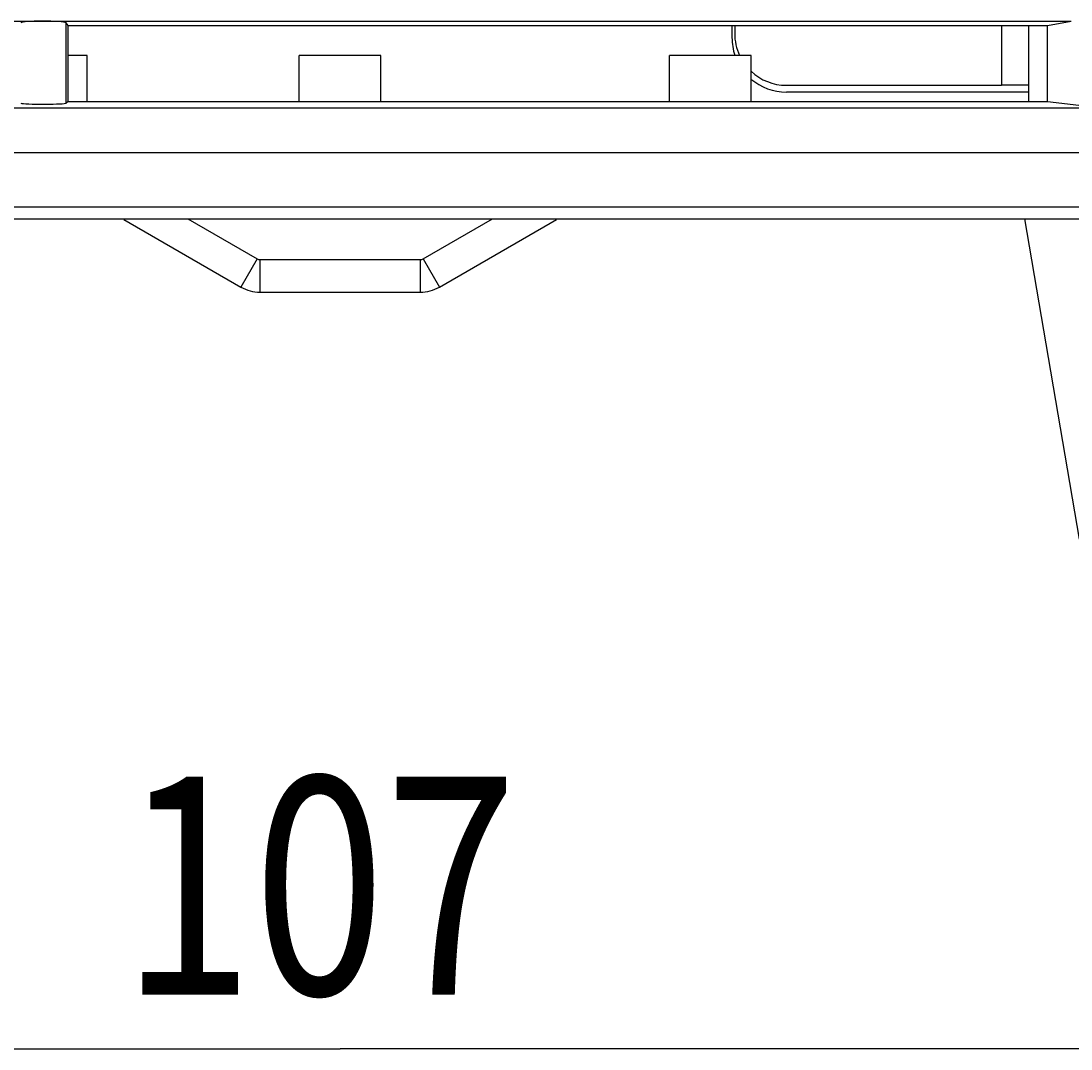
# Model space of a CAD drawing. Units: millimetres. Extents: x 54 to 624, y -98 to 480.
# Drawn here: x 125 to 164, y -97 to -59 of the extents above; entities that cross this region are included whole.
import ezdxf

# ---------------------------------------------------------------- set-up
doc = ezdxf.new("R2010")
doc.units = ezdxf.units.MM
doc.header["$MEASUREMENT"] = 0
for name, color, linetype, lineweight in [('57FC-10B0100DXF_CONTINUOUS_LINE', 7, 'Continuous', 0), ('62PX-363LO10DXF_CONTINUOUS_LINE', 7, 'Continuous', 0), ('62PX-363RP10DXF_CONTINUOUS_LINE', 7, 'Continuous', 0), ('AC-SOCKET-01DXF_CONTINUOUS_LINE', 7, 'Continuous', 0), ('BSO-M3-14_DXF_CONTINUOUS_LINE', 7, 'Continuous', 0), ('FMS-3X6_DXF_CONTINUOUS_LINE', 7, 'Continuous', 0), ('PPX-SL16-24ADXF_CONTINUOUS_LINE', 7, 'Continuous', 0), ('PPX_DXF_DIMENSION', 7, 'Continuous', 0), ('PPX_FRAME-A_DXF_CONTINUOUS_LINE', 7, 'Continuous', 0)]:
    doc.layers.add(name, color=color, linetype=linetype, lineweight=lineweight)

# ---------------------------------------------------------------- blocks, each defined once
blk = doc.blocks.new('Block_0')
at = {"layer": 'PPX_DXF_DIMENSION', "color": 2, "lineweight": 25}
for p in [(83.697, -97.161), (190.697, -97.161)]:
    blk.add_line(p, (137.197, -97.161), dxfattribs=at)
at = {"layer": 'PPX_DXF_DIMENSION', "insert": (129.161, -95.161), "char_height": 0.2, "attachment_point": 7}
blk.add_mtext('\\C2;\\FTxt|b0|i0|c1;\\H8.000000;\\W0.800000;107', dxfattribs=at)

msp = doc.modelspace()

# ---------------------------------------------------------------- linework, layer by layer
at = {"layer": '57FC-10B0100DXF_CONTINUOUS_LINE', "color": 7, "lineweight": 25}
msp.add_line((162.347, -66.664), (164.355, -78.432), dxfattribs=at)
at = {"layer": '62PX-363LO10DXF_CONTINUOUS_LINE', "color": 3, "lineweight": 25}
for p, q in [((129.246, -66.69), (133.551, -69.176)), ((140.844, -69.176), (145.149, -66.69)), ((134.251, -69.364), (140.144, -69.364))]:
    msp.add_line(p, q, dxfattribs=at)
at = {"layer": '62PX-363LO10DXF_CONTINUOUS_LINE', "color": 7, "lineweight": 25}
for p, q in [((131.599, -66.664), (134.151, -68.137)), ((140.244, -68.137), (142.795, -66.664)), ((134.151, -68.137), (133.551, -69.176)), ((134.251, -68.164), (140.144, -68.164)), ((134.251, -68.164), (134.251, -69.364)), ((140.144, -68.164), (140.144, -69.364)), ((140.244, -68.137), (140.844, -69.176))]:
    msp.add_line(p, q, dxfattribs=at)
for points in [[(134.151, -68.137), (134.181, -68.154), (134.216, -68.164), (134.251, -68.164)], [(140.144, -68.164), (140.179, -68.164), (140.213, -68.154), (140.244, -68.137)]]:
    msp.add_open_spline(points, degree=3, dxfattribs=at)
at = {"layer": '62PX-363LO10DXF_CONTINUOUS_LINE', "color": 3, "lineweight": 25}
for points in [[(133.551, -69.176), (133.764, -69.299), (134.005, -69.364), (134.251, -69.364)], [(140.144, -69.364), (140.389, -69.364), (140.631, -69.299), (140.844, -69.176)]]:
    msp.add_open_spline(points, degree=3, dxfattribs=at)
at = {"layer": '62PX-363RP10DXF_CONTINUOUS_LINE', "color": 3, "lineweight": 25}
for p, q in [((151.597, -59.564), (151.597, -60.014)), ((162.497, -62.014), (153.597, -62.014))]:
    msp.add_line(p, q, dxfattribs=at)
for points in [[(151.597, -60.014), (151.597, -60.235), (151.634, -60.455), (151.706, -60.664)], [(152.296, -61.533), (152.658, -61.843), (153.12, -62.014), (153.597, -62.014)]]:
    msp.add_open_spline(points, degree=3, dxfattribs=at)
at = {"layer": 'AC-SOCKET-01DXF_CONTINUOUS_LINE', "color": 7, "lineweight": 25}
for p, q in [((151.697, -59.564), (151.697, -59.864)), ((153.597, -61.764), (161.497, -61.764))]:
    msp.add_line(p, q, dxfattribs=at)
for points in [[(151.697, -59.864), (151.697, -60.14), (151.757, -60.413), (151.874, -60.664)], [(152.297, -61.249), (152.649, -61.58), (153.114, -61.764), (153.597, -61.764)]]:
    msp.add_open_spline(points, degree=3, dxfattribs=at)
at = {"layer": 'BSO-M3-14_DXF_CONTINUOUS_LINE', "color": 7, "lineweight": 25}
msp.add_line((162.497, -59.564), (162.497, -62.364), dxfattribs=at)
at = {"layer": 'FMS-3X6_DXF_CONTINUOUS_LINE', "color": 7, "lineweight": 25}
for p, q in [((127.897, -60.664), (127.197, -60.664)), ((127.897, -62.364), (127.897, -60.664)), ((138.697, -60.664), (135.697, -60.664)), ((135.697, -62.364), (135.697, -60.664)), ((138.697, -62.364), (138.697, -60.664)), ((152.297, -60.664), (149.297, -60.664)), ((149.297, -62.364), (149.297, -60.664)), ((152.297, -62.364), (152.297, -60.664))]:
    msp.add_line(p, q, dxfattribs=at)
at = {"layer": 'PPX-SL16-24ADXF_CONTINUOUS_LINE', "color": 7, "lineweight": 25}
for p in [(161.497, -59.564), (162.497, -61.764)]:
    msp.add_line(p, (161.497, -61.764), dxfattribs=at)
at = {"layer": 'PPX_FRAME-A_DXF_CONTINUOUS_LINE', "color": 7, "lineweight": 25}
for p, q in [((93.847, -59.403), (164.057, -59.403)), ((163.199, -59.564), (164.057, -59.403)), ((127.197, -59.564), (127.125, -59.473)), ((127.125, -62.418), (127.125, -59.473)), ((127.197, -59.564), (163.199, -59.564)), ((127.197, -62.364), (127.197, -59.564)), ((163.199, -62.364), (163.199, -59.564)), ((127.197, -62.364), (127.125, -62.418)), ((127.197, -62.364), (163.199, -62.364)), ((163.199, -62.364), (164.759, -62.539)), ((166.571, -62.6), (86.023, -62.6)), ((83.867, -64.231), (190.528, -64.231)), ((84.342, -66.228), (190.053, -66.228)), ((84.197, -66.664), (190.198, -66.664))]:
    msp.add_line(p, q, dxfattribs=at)
for points in [[(127.125, -59.473), (127.093, -59.433), (126.696, -59.403), (126.239, -59.406), (125.827, -59.408), (125.498, -59.437), (125.469, -59.473)], [(125.469, -62.418), (125.501, -62.442), (125.898, -62.46), (126.355, -62.458), (126.768, -62.457), (127.096, -62.439), (127.125, -62.418)]]:
    msp.add_open_spline(points, degree=3, knots=[0, 0, 0, 0, 1, 1, 1, 2, 2, 2, 2], dxfattribs=at)

# ---------------------------------------------------------------- block references
at = {"layer": 'PPX_DXF_DIMENSION'}
msp.add_blockref('Block_0', (0, 0), dxfattribs=at)

doc.saveas('drawing.dxf')
